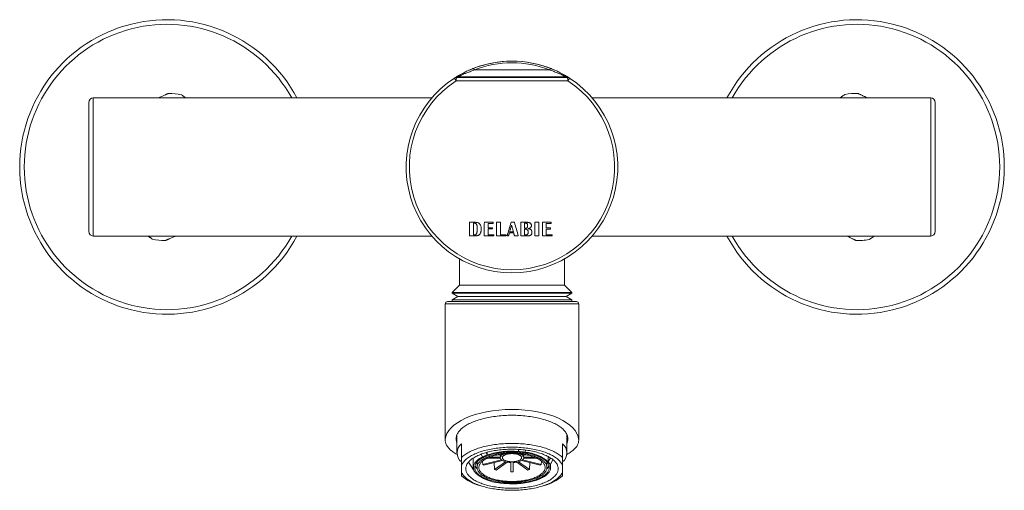
# Model space of a CAD drawing. Units: millimetres. Extents: x -218 to 478, y -184 to 385.
# Drawn here: x 41 to 255, y -184 to -82 of the extents above; entities that cross this region are included whole.
import ezdxf

# ---------------------------------------------------------------- set-up
doc = ezdxf.new("R2010")
doc.units = ezdxf.units.MM

msp = doc.modelspace()

# ---------------------------------------------------------------- linework, layer by layer
at = {"color": 7, "linetype": 'Continuous', "lineweight": 18}
for p, q in [((155.85, -93.14), (139.64, -93.14)), ((159.49, -94.63), (136, -94.63)), ((55.74, -100.23), (55.74, -128.23)), ((130.31, -99.23), (56.74, -99.23)), ((238.74, -99.23), (165.18, -99.23)), ((239.74, -128.23), (239.74, -100.23)), ((56.74, -129.23), (130.31, -129.23)), ((165.18, -129.23), (238.74, -129.23)), ((136.34, -134.2), (136.34, -139.88)), ((159.14, -139.88), (159.14, -134.2)), ((136.34, -139.88), (134.74, -141.48)), ((159.14, -139.88), (136.34, -139.88)), ((160.74, -141.48), (159.14, -139.88)), ((134.74, -141.48), (134.74, -141.65)), ((160.74, -141.48), (134.74, -141.48)), ((134.74, -141.65), (135.99, -142.38)), ((147.74, -141.65), (134.74, -141.65)), ((135.99, -142.38), (134.74, -143.1)), ((134.74, -143.1), (134.74, -143.45)), ((134.74, -143.1), (160.74, -143.1)), ((159.49, -142.38), (135.99, -142.38)), ((160.74, -141.65), (147.74, -141.65)), ((159.49, -142.38), (160.74, -141.65)), ((160.74, -143.1), (159.49, -142.38)), ((160.74, -141.65), (160.74, -141.48)), ((160.74, -143.45), (160.74, -143.1)), ((133.24, -143.98), (133.24, -173.48)), ((133.74, -143.48), (161.74, -143.48)), ((134.74, -143.45), (134.78, -143.48)), ((147.74, -143.45), (134.74, -143.45)), ((160.74, -143.45), (147.74, -143.45)), ((160.71, -143.48), (160.74, -143.45)), ((162.24, -173.48), (162.24, -143.98)), ((135.79, -172.39), (135.79, -176.35)), ((159.69, -176.35), (159.69, -172.39)), ((136.74, -177.37), (136.74, -174.38)), ((158.74, -174.38), (158.74, -177.37)), ((139.34, -177.46), (139.34, -179.52)), ((141.3, -177.25), (141.06, -176.63)), ((142.16, -176.27), (142.36, -176.8)), ((142.36, -176.21), (142.36, -176.8)), ((145.25, -177.49), (142.39, -177.49)), ((142.84, -177.3), (145.25, -177.3)), ((145.47, -176.95), (144.71, -176.76)), ((145.24, -176.67), (145.7, -176.78)), ((145.25, -177.3), (145.25, -176.9)), ((145.7, -176.78), (145.7, -176.61)), ((149.19, -175.59), (149.19, -176.03)), ((149.19, -176.03), (149.24, -175.6)), ((149.79, -176.78), (149.79, -176.61)), ((149.79, -176.78), (150.25, -176.67)), ((150.78, -176.76), (150.02, -176.95)), ((150.24, -177.3), (150.24, -176.9)), ((150.24, -177.3), (152.65, -177.3)), ((153.1, -177.49), (150.24, -177.49)), ((150.69, -175.74), (150.63, -176.19)), ((155.63, -177.16), (155.63, -178.3)), ((155.63, -178.3), (156.12, -177.45)), ((136.74, -180.37), (136.74, -179.22)), ((138.29, -178.36), (139.47, -180.13)), ((138.42, -178.61), (139.66, -180.48)), ((140.14, -178.62), (140.14, -179.52)), ((141.37, -178.84), (141.35, -178.13)), ((141.37, -178.84), (145.47, -177.84)), ((145.7, -178.01), (141.6, -179.01)), ((143.93, -179.99), (143.9, -178.44)), ((143.93, -179.99), (146.3, -178.26)), ((146.7, -178.36), (144.33, -180.09)), ((147.52, -180.45), (147.49, -178.45)), ((147.52, -180.45), (147.52, -178.45)), ((148, -178.45), (147.97, -180.45)), ((147.97, -178.45), (147.97, -180.45)), ((151.16, -180.09), (148.79, -178.36)), ((149.19, -178.26), (151.56, -179.99)), ((153.89, -179.01), (149.79, -178.01)), ((150.02, -177.84), (154.12, -178.84)), ((151.59, -178.44), (151.56, -179.99)), ((154.14, -178.13), (154.12, -178.84)), ((155.34, -179.52), (155.34, -178.62)), ((156.65, -177.83), (156.02, -178.91)), ((156.14, -179.52), (156.14, -178.7)), ((158.74, -180.37), (158.74, -179.22)), ((140.7, -183.42), (141.21, -183.58)), ((154.28, -183.58), (154.79, -183.42))]:
    msp.add_line(p, q, dxfattribs=at)
at = {"color": 8, "linetype": 'Continuous', "lineweight": 18}
for p, q in [((135.77, -94.77), (136.3, -94.77)), ((56.74, -99.23), (56.74, -129.23)), ((238.74, -129.23), (238.74, -99.23)), ((133.24, -143.98), (162.24, -143.98)), ((133.24, -173.48), (133.25, -173.48)), ((162.24, -173.48), (162.24, -173.48))]:
    msp.add_line(p, q, dxfattribs=at)
at = {"color": 7, "linetype": 'Continuous', "lineweight": 18, "flags": 128}
for points in [[(135.23, -94.93), (135.23, -94.94), (135.24, -94.96), (135.26, -94.99), (135.29, -95.03), (135.33, -95.09), (135.37, -95.16), (135.42, -95.23), (135.47, -95.32), (135.53, -95.41), (135.6, -95.5)], [(159.89, -95.5), (158.93, -95.51), (157.97, -95.51), (157, -95.51), (156.03, -95.51), (155.06, -95.52), (154.09, -95.52), (153.11, -95.52), (152.14, -95.52), (151.16, -95.52), (150.19, -95.52), (149.21, -95.52), (148.23, -95.52), (147.26, -95.52), (146.28, -95.52), (145.3, -95.52), (144.33, -95.52), (143.35, -95.52), (142.38, -95.52), (141.4, -95.52), (140.43, -95.52), (139.46, -95.51), (138.49, -95.51), (137.52, -95.51), (136.56, -95.51), (135.6, -95.5)], [(136.3, -94.77), (136.72, -94.77), (137.67, -94.78), (138.62, -94.78), (139.58, -94.78), (140.53, -94.78), (141.49, -94.78), (142.45, -94.79), (143.41, -94.79), (144.37, -94.79), (145.34, -94.79), (146.3, -94.79), (147.26, -94.79), (148.23, -94.79), (149.19, -94.79), (150.15, -94.79), (151.12, -94.79), (152.08, -94.79), (153.04, -94.79), (154, -94.78), (154.96, -94.78), (155.91, -94.78), (156.87, -94.78), (157.8, -94.78)], [(159.43, -94.42), (159.76, -94.61), (160.03, -94.78)], [(160.26, -94.93), (160.26, -94.94), (160.25, -94.96), (160.23, -94.99), (160.2, -95.03), (160.16, -95.09), (160.12, -95.16), (160.07, -95.23), (160.02, -95.32), (159.96, -95.41), (159.89, -95.5)], [(138.5, -129.22), (138.5, -128.85), (138.51, -128.48), (138.51, -128.11), (138.51, -127.73), (138.51, -127.36), (138.51, -126.99), (138.51, -126.62), (138.51, -126.24)], [(138.51, -126.24), (138.67, -126.24), (138.82, -126.24), (138.97, -126.24), (139.13, -126.25), (139.28, -126.25), (139.44, -126.25), (139.59, -126.25), (139.74, -126.25)], [(141.73, -129.21), (141.73, -128.84), (141.73, -128.47), (141.73, -128.1), (141.73, -127.73), (141.73, -127.36), (141.73, -126.99), (141.73, -126.62), (141.74, -126.25)], [(141.74, -126.25), (141.97, -126.25), (142.21, -126.25), (142.45, -126.25), (142.69, -126.25), (142.93, -126.25), (143.17, -126.25), (143.4, -126.25), (143.64, -126.25)], [(143.64, -126.25), (143.64, -126.28), (143.64, -126.31), (143.64, -126.34), (143.64, -126.37), (143.64, -126.4), (143.64, -126.43), (143.64, -126.46), (143.64, -126.49)], [(144.4, -129.21), (144.41, -128.84), (144.41, -128.47), (144.41, -128.1), (144.41, -127.73), (144.41, -127.36), (144.41, -126.99), (144.41, -126.62), (144.41, -126.25)], [(144.41, -126.25), (144.52, -126.25), (144.62, -126.25), (144.72, -126.25), (144.82, -126.25), (144.93, -126.25), (145.03, -126.25), (145.13, -126.25), (145.23, -126.25)], [(145.23, -126.25), (145.23, -126.59), (145.24, -126.93), (145.24, -127.27), (145.24, -127.61), (145.24, -127.94), (145.24, -128.28), (145.24, -128.62), (145.24, -128.95)], [(146.68, -129.21), (146.79, -128.84), (146.9, -128.47), (147.01, -128.1), (147.12, -127.73), (147.23, -127.36), (147.34, -127), (147.45, -126.63), (147.56, -126.25)], [(147.56, -126.25), (147.66, -126.25), (147.75, -126.25), (147.84, -126.25), (147.93, -126.25), (148.02, -126.25), (148.11, -126.25), (148.2, -126.25), (148.29, -126.25)], [(148.29, -126.25), (148.39, -126.63), (148.49, -127), (148.6, -127.36), (148.7, -127.73), (148.81, -128.1), (148.91, -128.47), (149.01, -128.84), (149.12, -129.21)], [(149.63, -129.21), (149.63, -128.84), (149.63, -128.47), (149.63, -128.1), (149.64, -127.73), (149.64, -127.36), (149.64, -126.99), (149.64, -126.62), (149.64, -126.25)], [(149.64, -126.25), (149.8, -126.25), (149.97, -126.25), (150.13, -126.25), (150.3, -126.25), (150.46, -126.25), (150.62, -126.25), (150.79, -126.25), (150.95, -126.25)], [(152.72, -129.21), (152.72, -128.84), (152.72, -128.47), (152.72, -128.1), (152.72, -127.73), (152.73, -127.36), (152.73, -126.99), (152.73, -126.62), (152.73, -126.25)], [(152.73, -126.25), (152.83, -126.25), (152.94, -126.25), (153.04, -126.25), (153.14, -126.25), (153.24, -126.25), (153.35, -126.25), (153.45, -126.25), (153.55, -126.25)], [(153.55, -126.25), (153.55, -126.62), (153.56, -126.99), (153.56, -127.36), (153.56, -127.73), (153.56, -128.1), (153.56, -128.47), (153.56, -128.84), (153.56, -129.21)], [(154.35, -129.21), (154.35, -128.84), (154.35, -128.47), (154.35, -128.1), (154.36, -127.73), (154.36, -127.36), (154.36, -126.99), (154.36, -126.62), (154.36, -126.25)], [(154.36, -126.25), (154.6, -126.25), (154.84, -126.25), (155.08, -126.25), (155.32, -126.25), (155.56, -126.25), (155.8, -126.25), (156.04, -126.25), (156.28, -126.25)], [(156.28, -126.25), (156.28, -126.28), (156.28, -126.31), (156.28, -126.34), (156.28, -126.37), (156.28, -126.4), (156.28, -126.44), (156.28, -126.47), (156.28, -126.5)], [(139.35, -126.46), (139.35, -126.77), (139.35, -127.09), (139.35, -127.41), (139.35, -127.72), (139.36, -128.04), (139.36, -128.36), (139.36, -128.67), (139.36, -128.99)], [(139.6, -126.46), (139.57, -126.46), (139.54, -126.46), (139.51, -126.46), (139.47, -126.46), (139.44, -126.46), (139.41, -126.46), (139.38, -126.46), (139.35, -126.46)], [(142.56, -126.49), (142.56, -126.61), (142.56, -126.73), (142.56, -126.85), (142.56, -126.97), (142.56, -127.09), (142.56, -127.22), (142.56, -127.34), (142.56, -127.46)], [(143.64, -126.49), (143.51, -126.49), (143.37, -126.49), (143.24, -126.49), (143.1, -126.49), (142.97, -126.49), (142.83, -126.49), (142.7, -126.49), (142.56, -126.49)], [(142.56, -127.46), (142.68, -127.46), (142.79, -127.46), (142.91, -127.46), (143.02, -127.46), (143.14, -127.46), (143.25, -127.46), (143.37, -127.46), (143.48, -127.46)], [(142.57, -127.7), (142.57, -127.86), (142.57, -128.02), (142.57, -128.17), (142.57, -128.33), (142.57, -128.48), (142.57, -128.64), (142.57, -128.79), (142.57, -128.95)], [(143.48, -127.7), (143.37, -127.7), (143.25, -127.7), (143.14, -127.7), (143.02, -127.7), (142.91, -127.7), (142.79, -127.7), (142.68, -127.7), (142.57, -127.7)], [(143.48, -127.46), (143.48, -127.49), (143.48, -127.52), (143.48, -127.55), (143.48, -127.58), (143.48, -127.61), (143.48, -127.64), (143.48, -127.67), (143.48, -127.7)], [(147.66, -126.85), (147.6, -127.03), (147.55, -127.21), (147.5, -127.39), (147.45, -127.57), (147.4, -127.75), (147.35, -127.93), (147.3, -128.11), (147.24, -128.29)], [(147.24, -128.29), (147.34, -128.29), (147.44, -128.29), (147.54, -128.29), (147.64, -128.29), (147.74, -128.29), (147.84, -128.29), (147.94, -128.29), (148.04, -128.29)], [(148.04, -128.29), (147.99, -128.11), (147.94, -127.93), (147.9, -127.75), (147.85, -127.57), (147.8, -127.39), (147.75, -127.21), (147.7, -127.03), (147.66, -126.85)], [(150.46, -126.45), (150.46, -126.59), (150.46, -126.72), (150.46, -126.86), (150.46, -127), (150.46, -127.13), (150.46, -127.27), (150.46, -127.4), (150.46, -127.54)], [(150.73, -126.45), (150.7, -126.45), (150.66, -126.45), (150.63, -126.45), (150.6, -126.45), (150.56, -126.45), (150.53, -126.45), (150.49, -126.45), (150.46, -126.45)], [(150.46, -127.54), (150.5, -127.54), (150.54, -127.54), (150.57, -127.54), (150.61, -127.54), (150.65, -127.54), (150.68, -127.54), (150.72, -127.54), (150.76, -127.54)], [(150.46, -127.74), (150.46, -127.9), (150.46, -128.06), (150.47, -128.21), (150.47, -128.37), (150.47, -128.53), (150.47, -128.68), (150.47, -128.84), (150.47, -128.99)], [(150.72, -127.74), (150.69, -127.74), (150.66, -127.74), (150.62, -127.74), (150.59, -127.74), (150.56, -127.74), (150.53, -127.74), (150.5, -127.74), (150.46, -127.74)], [(155.19, -126.5), (155.19, -126.62), (155.19, -126.74), (155.19, -126.85), (155.19, -126.97), (155.19, -127.09), (155.19, -127.21), (155.19, -127.33), (155.19, -127.45)], [(156.28, -126.5), (156.14, -126.5), (156, -126.5), (155.87, -126.5), (155.73, -126.5), (155.6, -126.5), (155.46, -126.5), (155.33, -126.5), (155.19, -126.5)], [(155.19, -127.45), (155.31, -127.45), (155.42, -127.45), (155.54, -127.45), (155.65, -127.45), (155.77, -127.45), (155.88, -127.45), (156, -127.45), (156.11, -127.45)], [(155.19, -127.71), (155.19, -127.86), (155.2, -128.02), (155.2, -128.17), (155.2, -128.33), (155.2, -128.48), (155.2, -128.64), (155.2, -128.79), (155.2, -128.95)], [(156.11, -127.71), (156, -127.71), (155.88, -127.71), (155.77, -127.71), (155.65, -127.71), (155.54, -127.71), (155.42, -127.71), (155.31, -127.71), (155.19, -127.71)], [(156.11, -127.45), (156.11, -127.48), (156.11, -127.52), (156.11, -127.55), (156.11, -127.58), (156.11, -127.61), (156.11, -127.65), (156.11, -127.68), (156.11, -127.71)], [(139.7, -129.22), (139.55, -129.22), (139.4, -129.22), (139.25, -129.22), (139.1, -129.22), (138.95, -129.22), (138.8, -129.22), (138.65, -129.22), (138.5, -129.22)], [(139.36, -128.99), (139.39, -128.99), (139.42, -128.99), (139.45, -128.99), (139.48, -128.99), (139.51, -128.99), (139.54, -128.99), (139.57, -128.99), (139.6, -128.99)], [(143.82, -129.21), (143.56, -129.21), (143.3, -129.21), (143.03, -129.21), (142.77, -129.21), (142.51, -129.21), (142.25, -129.21), (141.99, -129.21), (141.73, -129.21)], [(142.57, -128.95), (142.73, -128.95), (142.88, -128.95), (143.04, -128.95), (143.19, -128.95), (143.35, -128.95), (143.51, -128.95), (143.66, -128.95), (143.82, -128.95)], [(143.82, -128.95), (143.82, -128.98), (143.82, -129.02), (143.82, -129.05), (143.82, -129.08), (143.82, -129.11), (143.82, -129.14), (143.82, -129.18), (143.82, -129.21)], [(146.49, -129.21), (146.23, -129.21), (145.97, -129.21), (145.71, -129.21), (145.45, -129.21), (145.19, -129.21), (144.93, -129.21), (144.66, -129.21), (144.4, -129.21)], [(145.24, -128.95), (145.4, -128.95), (145.55, -128.95), (145.71, -128.95), (145.87, -128.95), (146.02, -128.95), (146.18, -128.95), (146.34, -128.95), (146.49, -128.95)], [(146.49, -128.95), (146.49, -128.99), (146.49, -129.02), (146.49, -129.05), (146.49, -129.08), (146.49, -129.11), (146.49, -129.14), (146.49, -129.18), (146.49, -129.21)], [(146.98, -129.21), (146.94, -129.21), (146.91, -129.21), (146.87, -129.21), (146.83, -129.21), (146.79, -129.21), (146.76, -129.21), (146.72, -129.21), (146.68, -129.21)], [(147.17, -128.54), (147.15, -128.62), (147.12, -128.71), (147.1, -128.79), (147.08, -128.87), (147.05, -128.96), (147.03, -129.04), (147.01, -129.12), (146.98, -129.21)], [(148.11, -128.54), (147.99, -128.54), (147.87, -128.54), (147.76, -128.54), (147.64, -128.54), (147.52, -128.54), (147.41, -128.54), (147.29, -128.54), (147.17, -128.54)], [(148.28, -129.21), (148.26, -129.12), (148.24, -129.04), (148.22, -128.96), (148.2, -128.87), (148.17, -128.79), (148.15, -128.71), (148.13, -128.62), (148.11, -128.54)], [(149.12, -129.21), (149.01, -129.21), (148.91, -129.21), (148.81, -129.21), (148.7, -129.21), (148.6, -129.21), (148.49, -129.21), (148.39, -129.21), (148.28, -129.21)], [(151.1, -129.21), (150.92, -129.21), (150.73, -129.21), (150.55, -129.21), (150.36, -129.21), (150.18, -129.21), (150, -129.21), (149.81, -129.21), (149.63, -129.21)], [(150.47, -128.99), (150.5, -128.99), (150.53, -128.99), (150.57, -128.99), (150.6, -128.99), (150.63, -128.99), (150.67, -128.99), (150.7, -128.99), (150.73, -128.99)], [(153.56, -129.21), (153.46, -129.21), (153.35, -129.21), (153.25, -129.21), (153.14, -129.21), (153.04, -129.21), (152.93, -129.21), (152.82, -129.21), (152.72, -129.21)], [(156.45, -129.22), (156.19, -129.22), (155.93, -129.22), (155.66, -129.21), (155.4, -129.21), (155.14, -129.21), (154.88, -129.21), (154.61, -129.21), (154.35, -129.21)], [(155.2, -128.95), (155.36, -128.95), (155.51, -128.95), (155.67, -128.95), (155.83, -128.95), (155.98, -128.95), (156.14, -128.94), (156.3, -128.94), (156.45, -128.94)], [(156.45, -128.94), (156.45, -128.98), (156.45, -129.01), (156.45, -129.05), (156.45, -129.08), (156.45, -129.11), (156.45, -129.15), (156.45, -129.18), (156.45, -129.22)], [(159.69, -174.24), (159.73, -174.17), (159.79, -174), (159.83, -173.83), (159.87, -173.66), (159.89, -173.49), (159.89, -173.32), (159.89, -173.14), (159.87, -172.97), (159.83, -172.8), (159.79, -172.63), (159.73, -172.46), (159.65, -172.29), (159.56, -172.13), (159.46, -171.96), (159.35, -171.79), (159.22, -171.63), (159.08, -171.47), (158.93, -171.31), (158.77, -171.15), (158.59, -171), (158.4, -170.85), (158.2, -170.7), (157.99, -170.55), (157.76, -170.41), (157.53, -170.27), (157.28, -170.13), (157.02, -170), (156.76, -169.87), (156.48, -169.75), (156.19, -169.62), (155.89, -169.51), (155.59, -169.39), (155.27, -169.29), (154.95, -169.18), (154.62, -169.08), (154.28, -168.99), (153.94, -168.9), (153.58, -168.81), (153.22, -168.73), (152.86, -168.66), (152.49, -168.59), (152.11, -168.52), (151.73, -168.46), (151.34, -168.41), (150.95, -168.36), (150.56, -168.32), (150.16, -168.28), (149.77, -168.25), (149.36, -168.23), (148.96, -168.21), (148.56, -168.19), (148.15, -168.18), (147.74, -168.18), (147.34, -168.18), (146.93, -168.19), (146.53, -168.21), (146.13, -168.23), (145.72, -168.25), (145.32, -168.28), (144.93, -168.32), (144.53, -168.36), (144.15, -168.41), (143.76, -168.46), (143.38, -168.52), (143, -168.59), (142.63, -168.66), (142.27, -168.73), (141.91, -168.81), (141.55, -168.9), (141.21, -168.99), (140.87, -169.08), (140.54, -169.18), (140.21, -169.29), (139.9, -169.39), (139.59, -169.51), (139.3, -169.62), (139.01, -169.75), (138.73, -169.87), (138.47, -170), (138.21, -170.13), (137.96, -170.27), (137.73, -170.41), (137.5, -170.55), (137.29, -170.7), (137.09, -170.85), (136.9, -171), (136.72, -171.15), (136.56, -171.31), (136.41, -171.47), (136.27, -171.63), (136.14, -171.79), (136.03, -171.96), (135.93, -172.13), (135.84, -172.29), (135.76, -172.46), (135.7, -172.63), (135.66, -172.8), (135.62, -172.97), (135.6, -173.14), (135.59, -173.32), (135.6, -173.49), (135.62, -173.66), (135.66, -173.83), (135.7, -174), (135.76, -174.17), (135.79, -174.24)], [(158.74, -177.37), (158.58, -177.21), (158.4, -177.06), (158.21, -176.91), (158.01, -176.76), (157.8, -176.61), (157.58, -176.47), (157.34, -176.33), (157.09, -176.2), (156.83, -176.06), (156.57, -175.94), (156.29, -175.81), (156, -175.69), (155.7, -175.58), (155.4, -175.46), (155.08, -175.36), (154.76, -175.25), (154.42, -175.16), (154.09, -175.06), (153.74, -174.97), (153.38, -174.89), (153.02, -174.81), (152.66, -174.74), (152.29, -174.67), (151.91, -174.61), (151.53, -174.55), (151.14, -174.5), (150.75, -174.45), (150.36, -174.41), (149.96, -174.38), (149.56, -174.35), (149.16, -174.33), (148.76, -174.31), (148.35, -174.3), (147.95, -174.29), (147.54, -174.29), (147.14, -174.3), (146.73, -174.31), (146.33, -174.33), (145.93, -174.35), (145.53, -174.38), (145.13, -174.41), (144.74, -174.45), (144.35, -174.5), (143.96, -174.55), (143.58, -174.61), (143.2, -174.67), (142.83, -174.74), (142.47, -174.81), (142.11, -174.89), (141.75, -174.97), (141.4, -175.06), (141.07, -175.16), (140.73, -175.25), (140.41, -175.36), (140.09, -175.46), (139.79, -175.58), (139.49, -175.69), (139.2, -175.81), (138.92, -175.94), (138.66, -176.06), (138.4, -176.2), (138.15, -176.33), (137.91, -176.47), (137.69, -176.61), (137.48, -176.76), (137.28, -176.91), (137.09, -177.06), (136.91, -177.21), (136.74, -177.37)], [(158.74, -179.22), (158.69, -179.06), (158.62, -178.89), (158.54, -178.73), (158.44, -178.57), (158.33, -178.41), (158.21, -178.26), (158.08, -178.1), (157.93, -177.95), (157.77, -177.8), (157.6, -177.65), (157.41, -177.5), (157.21, -177.36), (157, -177.22), (156.78, -177.08), (156.55, -176.95), (156.31, -176.82), (156.05, -176.7), (155.79, -176.57), (155.51, -176.46), (155.23, -176.34), (154.94, -176.23), (154.64, -176.13), (154.32, -176.03), (154.01, -175.93), (153.68, -175.84), (153.34, -175.75), (153, -175.67), (152.66, -175.6), (152.3, -175.53), (151.94, -175.46), (151.58, -175.4), (151.21, -175.35), (150.83, -175.3), (150.46, -175.25), (150.08, -175.22), (149.69, -175.18), (149.31, -175.16), (148.92, -175.14), (148.53, -175.12), (148.14, -175.11), (147.74, -175.11), (147.35, -175.11), (146.96, -175.12), (146.57, -175.14), (146.18, -175.16), (145.8, -175.18), (145.41, -175.22), (145.03, -175.25), (144.66, -175.3), (144.28, -175.35), (143.91, -175.4), (143.55, -175.46), (143.19, -175.53), (142.83, -175.6), (142.49, -175.67), (142.15, -175.75), (141.81, -175.84), (141.48, -175.93), (141.17, -176.03), (140.85, -176.13), (140.55, -176.23), (140.26, -176.34), (139.98, -176.46), (139.7, -176.57), (139.44, -176.7), (139.18, -176.82), (138.94, -176.95), (138.71, -177.08), (138.49, -177.22), (138.28, -177.36), (138.08, -177.5), (137.89, -177.65), (137.72, -177.8), (137.56, -177.95), (137.41, -178.1), (137.28, -178.26), (137.16, -178.41), (137.05, -178.57), (136.95, -178.73), (136.87, -178.89), (136.8, -179.06), (136.74, -179.22)], [(147.74, -184.04), (148.11, -184.04), (148.48, -184.03), (148.85, -184.02), (149.22, -184), (149.58, -183.97), (149.94, -183.94), (150.3, -183.9), (150.66, -183.86), (151.01, -183.81), (151.36, -183.76), (151.7, -183.7), (152.03, -183.64), (152.36, -183.57), (152.69, -183.49), (153.01, -183.41), (153.32, -183.33), (153.62, -183.24), (153.92, -183.15), (154.2, -183.05), (154.48, -182.95), (154.75, -182.84), (155.01, -182.73), (155.26, -182.61), (155.5, -182.5), (155.73, -182.37), (155.95, -182.25), (156.16, -182.12), (156.35, -181.99), (156.54, -181.85), (156.71, -181.71), (156.87, -181.57), (157.02, -181.43), (157.16, -181.29), (157.28, -181.14), (157.39, -180.99), (157.49, -180.84), (157.57, -180.69), (157.64, -180.53), (157.7, -180.38), (157.74, -180.22), (157.77, -180.07), (157.79, -179.91), (157.79, -179.76), (157.78, -179.6), (157.76, -179.45), (157.72, -179.29), (157.67, -179.14), (157.61, -178.98), (157.53, -178.83), (157.44, -178.68), (157.34, -178.53), (157.22, -178.38), (157.09, -178.23), (156.95, -178.09), (156.79, -177.95), (156.63, -177.81), (156.45, -177.67), (156.26, -177.54), (156.06, -177.41), (155.84, -177.28), (155.62, -177.16), (155.38, -177.04), (155.14, -176.92), (154.88, -176.81), (154.62, -176.7), (154.35, -176.59), (154.06, -176.49), (153.77, -176.4), (153.47, -176.31), (153.16, -176.22), (152.85, -176.14), (152.53, -176.06), (152.2, -175.99), (151.87, -175.92), (151.53, -175.86), (151.18, -175.8), (150.83, -175.75), (150.48, -175.71), (150.12, -175.67), (149.76, -175.63), (149.4, -175.61), (149.03, -175.58), (148.67, -175.57), (148.3, -175.55), (147.93, -175.55), (147.56, -175.55), (147.19, -175.55), (146.82, -175.57), (146.46, -175.58), (146.09, -175.61), (145.73, -175.63), (145.37, -175.67), (145.01, -175.71), (144.66, -175.75), (144.31, -175.8), (143.96, -175.86), (143.62, -175.92), (143.29, -175.99), (142.96, -176.06), (142.64, -176.14), (142.33, -176.22), (142.02, -176.31), (141.72, -176.4), (141.43, -176.49), (141.14, -176.59), (140.87, -176.7), (140.61, -176.81), (140.35, -176.92), (140.11, -177.04), (139.87, -177.16), (139.65, -177.28), (139.43, -177.41), (139.23, -177.54), (139.04, -177.67), (138.86, -177.81), (138.7, -177.95), (138.54, -178.09), (138.4, -178.23), (138.27, -178.38), (138.15, -178.53), (138.05, -178.68), (137.96, -178.83), (137.88, -178.98), (137.82, -179.14), (137.77, -179.29), (137.73, -179.45), (137.71, -179.6), (137.7, -179.76), (137.7, -179.91), (137.72, -180.07), (137.75, -180.22), (137.79, -180.38), (137.85, -180.53), (137.92, -180.69), (138, -180.84), (138.1, -180.99), (138.21, -181.14), (138.33, -181.29), (138.47, -181.43), (138.62, -181.57), (138.78, -181.71), (138.95, -181.85), (139.14, -181.99), (139.33, -182.12), (139.54, -182.25), (139.76, -182.37), (139.99, -182.5), (140.23, -182.61), (140.48, -182.73), (140.74, -182.84), (141.01, -182.95), (141.28, -183.05), (141.57, -183.15), (141.87, -183.24), (142.17, -183.33), (142.48, -183.41), (142.8, -183.49), (143.12, -183.57), (143.46, -183.64), (143.79, -183.7), (144.13, -183.76), (144.48, -183.81), (144.83, -183.86), (145.19, -183.9), (145.55, -183.94), (145.91, -183.97), (146.27, -184), (146.64, -184.02), (147.01, -184.03), (147.38, -184.04), (147.74, -184.04)], [(141.3, -177.25), (141.08, -177.36), (140.88, -177.48), (140.68, -177.6), (140.5, -177.73), (140.33, -177.86), (140.17, -177.99), (140.03, -178.12), (139.9, -178.26), (139.78, -178.39), (139.68, -178.53), (139.59, -178.68), (139.51, -178.82), (139.45, -178.96), (139.4, -179.11), (139.37, -179.26), (139.35, -179.4), (139.35, -179.55), (139.35, -179.7), (139.38, -179.84), (139.42, -179.99), (139.47, -180.13)], [(147.74, -176.1), (147.41, -176.1), (147.08, -176.11), (146.75, -176.13), (146.42, -176.15), (146.09, -176.17), (145.77, -176.2), (145.45, -176.24), (145.13, -176.28), (144.82, -176.33), (144.51, -176.39), (144.21, -176.44), (143.91, -176.51), (143.62, -176.58), (143.34, -176.65), (143.06, -176.73), (142.8, -176.81), (142.54, -176.9), (142.29, -176.99), (142.05, -177.09), (141.82, -177.19), (141.59, -177.3), (141.38, -177.41), (141.18, -177.52), (140.99, -177.63), (140.81, -177.75), (140.65, -177.87), (140.49, -178), (140.35, -178.13), (140.22, -178.25), (140.11, -178.39), (140, -178.52), (139.91, -178.65), (139.83, -178.79), (139.77, -178.93), (139.72, -179.07), (139.68, -179.21), (139.66, -179.35), (139.65, -179.49), (139.65, -179.63), (139.67, -179.77), (139.7, -179.91), (139.74, -180.05), (139.8, -180.19), (139.87, -180.32), (139.95, -180.46), (140.05, -180.6), (140.16, -180.73), (140.29, -180.86), (140.42, -180.99), (140.57, -181.11), (140.73, -181.24), (140.9, -181.36), (141.09, -181.47), (141.28, -181.59), (141.49, -181.7), (141.7, -181.8), (141.93, -181.91), (142.17, -182.01), (142.41, -182.1), (142.67, -182.19), (142.93, -182.28), (143.2, -182.36), (143.48, -182.43), (143.77, -182.51), (144.06, -182.57), (144.36, -182.63), (144.66, -182.69), (144.97, -182.74), (145.29, -182.79), (145.61, -182.83), (145.93, -182.86), (146.26, -182.89), (146.58, -182.91), (146.91, -182.93), (147.25, -182.94), (147.58, -182.95), (147.91, -182.95), (148.24, -182.94), (148.58, -182.93), (148.91, -182.91), (149.23, -182.89), (149.56, -182.86), (149.88, -182.83), (150.2, -182.79), (150.52, -182.74), (150.83, -182.69), (151.13, -182.63), (151.43, -182.57), (151.72, -182.51), (152.01, -182.43), (152.29, -182.36), (152.56, -182.28), (152.82, -182.19), (153.08, -182.1), (153.32, -182.01), (153.56, -181.91), (153.79, -181.8), (154, -181.7), (154.21, -181.59), (154.4, -181.47), (154.59, -181.36), (154.76, -181.24), (154.92, -181.11), (155.07, -180.99), (155.2, -180.86), (155.33, -180.73), (155.44, -180.6), (155.54, -180.46), (155.62, -180.32), (155.69, -180.19), (155.75, -180.05), (155.79, -179.91), (155.82, -179.77), (155.84, -179.63), (155.84, -179.49), (155.83, -179.35), (155.81, -179.21), (155.77, -179.07), (155.72, -178.93), (155.66, -178.79), (155.58, -178.65), (155.49, -178.52), (155.38, -178.39), (155.27, -178.25), (155.14, -178.13), (155, -178), (154.84, -177.87), (154.68, -177.75), (154.5, -177.63), (154.31, -177.52), (154.11, -177.41), (153.9, -177.3), (153.67, -177.19), (153.44, -177.09), (153.2, -176.99), (152.95, -176.9), (152.69, -176.81), (152.42, -176.73), (152.15, -176.65), (151.87, -176.58), (151.58, -176.51), (151.28, -176.44), (150.98, -176.39), (150.67, -176.33), (150.36, -176.28), (150.04, -176.24), (149.72, -176.2), (149.4, -176.17), (149.07, -176.15), (148.74, -176.13), (148.41, -176.11), (148.08, -176.1), (147.74, -176.1)], [(147.74, -176.31), (147.42, -176.31), (147.1, -176.32), (146.79, -176.34), (146.47, -176.36), (146.15, -176.38), (145.84, -176.41), (145.53, -176.45), (145.23, -176.49), (144.93, -176.54), (144.63, -176.59), (144.34, -176.65), (144.06, -176.71), (143.78, -176.78), (143.51, -176.86), (143.25, -176.93), (143, -177.02), (142.75, -177.1), (142.51, -177.19), (142.29, -177.29), (142.07, -177.39), (141.86, -177.49), (141.66, -177.6), (141.48, -177.71), (141.3, -177.82), (141.14, -177.94), (140.98, -178.06), (140.84, -178.18), (140.72, -178.3), (140.6, -178.43), (140.5, -178.56), (140.41, -178.69), (140.33, -178.82), (140.27, -178.95), (140.22, -179.09), (140.18, -179.22), (140.16, -179.35), (140.15, -179.49), (140.15, -179.63), (140.17, -179.76), (140.2, -179.9), (140.24, -180.03), (140.3, -180.16), (140.37, -180.3), (140.45, -180.43), (140.55, -180.55), (140.66, -180.68), (140.78, -180.81), (140.91, -180.93), (141.06, -181.05), (141.22, -181.17), (141.39, -181.28), (141.57, -181.4), (141.76, -181.5), (141.96, -181.61), (142.18, -181.71), (142.4, -181.81), (142.63, -181.9), (142.87, -181.99), (143.12, -182.07), (143.38, -182.15), (143.65, -182.23), (143.92, -182.3), (144.2, -182.37), (144.49, -182.43), (144.78, -182.48), (145.08, -182.53), (145.38, -182.58), (145.69, -182.62), (146, -182.65), (146.31, -182.68), (146.63, -182.7), (146.95, -182.72), (147.26, -182.73), (147.58, -182.74), (147.91, -182.74), (148.23, -182.73), (148.54, -182.72), (148.86, -182.7), (149.18, -182.68), (149.49, -182.65), (149.8, -182.62), (150.11, -182.58), (150.41, -182.53), (150.71, -182.48), (151, -182.43), (151.29, -182.37), (151.57, -182.3), (151.84, -182.23), (152.11, -182.15), (152.37, -182.07), (152.62, -181.99), (152.86, -181.9), (153.09, -181.81), (153.31, -181.71), (153.53, -181.61), (153.73, -181.5), (153.92, -181.4), (154.1, -181.28), (154.27, -181.17), (154.43, -181.05), (154.58, -180.93), (154.71, -180.81), (154.83, -180.68), (154.94, -180.55), (155.04, -180.43), (155.12, -180.3), (155.19, -180.16), (155.25, -180.03), (155.29, -179.9), (155.32, -179.76), (155.34, -179.63), (155.34, -179.49), (155.33, -179.35), (155.31, -179.22), (155.27, -179.09), (155.22, -178.95), (155.16, -178.82), (155.08, -178.69), (154.99, -178.56), (154.89, -178.43), (154.77, -178.3), (154.65, -178.18), (154.51, -178.06), (154.35, -177.94), (154.19, -177.82), (154.01, -177.71), (153.83, -177.6), (153.63, -177.49), (153.42, -177.39), (153.2, -177.29), (152.98, -177.19), (152.74, -177.1), (152.49, -177.02), (152.24, -176.93), (151.98, -176.86), (151.71, -176.78), (151.43, -176.71), (151.15, -176.65), (150.86, -176.59), (150.56, -176.54), (150.26, -176.49), (149.96, -176.45), (149.65, -176.41), (149.34, -176.38), (149.02, -176.36), (148.7, -176.34), (148.39, -176.32), (148.07, -176.31), (147.74, -176.31)], [(147.74, -176.48), (147.43, -176.48), (147.12, -176.49), (146.81, -176.51), (146.5, -176.53), (146.2, -176.55), (145.89, -176.58), (145.59, -176.62), (145.3, -176.66), (145.01, -176.71), (144.72, -176.76), (144.44, -176.82), (144.17, -176.88), (143.9, -176.95), (143.64, -177.02), (143.39, -177.1), (143.14, -177.18), (142.91, -177.27), (142.68, -177.36), (142.46, -177.46), (142.26, -177.55), (142.06, -177.66), (141.87, -177.76), (141.7, -177.87), (141.54, -177.98), (141.38, -178.1), (141.24, -178.22), (141.12, -178.34), (141, -178.46), (140.9, -178.58), (140.81, -178.71), (140.73, -178.84), (140.67, -178.97), (140.62, -179.1), (140.58, -179.23), (140.56, -179.36), (140.55, -179.49), (140.55, -179.62), (140.57, -179.75), (140.6, -179.89), (140.64, -180.02), (140.7, -180.15), (140.77, -180.27), (140.85, -180.4), (140.95, -180.53), (141.06, -180.65), (141.18, -180.77), (141.31, -180.89), (141.46, -181.01), (141.62, -181.12), (141.79, -181.23), (141.97, -181.34), (142.16, -181.44), (142.36, -181.54), (142.57, -181.64), (142.79, -181.73), (143.02, -181.82), (143.26, -181.91), (143.51, -181.99), (143.77, -182.06), (144.03, -182.13), (144.3, -182.2), (144.58, -182.26), (144.86, -182.31), (145.15, -182.36), (145.45, -182.41), (145.74, -182.45), (146.05, -182.48), (146.35, -182.51), (146.66, -182.53), (146.97, -182.55), (147.28, -182.56), (147.59, -182.57), (147.9, -182.57), (148.21, -182.56), (148.52, -182.55), (148.83, -182.53), (149.14, -182.51), (149.44, -182.48), (149.75, -182.45), (150.04, -182.41), (150.34, -182.36), (150.63, -182.31), (150.91, -182.26), (151.19, -182.2), (151.46, -182.13), (151.72, -182.06), (151.98, -181.99), (152.23, -181.91), (152.47, -181.82), (152.7, -181.73), (152.92, -181.64), (153.13, -181.54), (153.33, -181.44), (153.52, -181.34), (153.7, -181.23), (153.87, -181.12), (154.03, -181.01), (154.18, -180.89), (154.31, -180.77), (154.43, -180.65), (154.54, -180.53), (154.64, -180.4), (154.72, -180.27), (154.79, -180.15), (154.85, -180.02), (154.89, -179.89), (154.92, -179.75), (154.94, -179.62), (154.94, -179.49), (154.93, -179.36), (154.91, -179.23), (154.87, -179.1), (154.82, -178.97), (154.76, -178.84), (154.68, -178.71), (154.59, -178.58), (154.49, -178.46), (154.37, -178.34), (154.25, -178.22), (154.11, -178.1), (153.95, -177.98), (153.79, -177.87), (153.62, -177.76), (153.43, -177.66), (153.23, -177.55), (153.03, -177.46), (152.81, -177.36), (152.58, -177.27), (152.35, -177.18), (152.1, -177.1), (151.85, -177.02), (151.59, -176.95), (151.32, -176.88), (151.05, -176.82), (150.77, -176.76), (150.48, -176.71), (150.19, -176.66), (149.9, -176.62), (149.6, -176.58), (149.29, -176.55), (148.99, -176.53), (148.68, -176.51), (148.37, -176.49), (148.06, -176.48), (147.74, -176.48)], [(147.74, -178.28), (147.58, -178.28), (147.41, -178.27), (147.24, -178.25), (147.08, -178.23), (146.92, -178.21), (146.77, -178.18), (146.62, -178.14), (146.49, -178.1), (146.36, -178.06), (146.23, -178.01), (146.12, -177.95), (146.02, -177.9), (145.93, -177.84), (145.85, -177.77), (145.79, -177.71), (145.73, -177.64), (145.69, -177.57), (145.66, -177.5), (145.65, -177.43), (145.65, -177.36), (145.66, -177.29), (145.69, -177.22), (145.73, -177.15), (145.79, -177.08), (145.85, -177.01), (145.93, -176.95), (146.02, -176.89), (146.12, -176.83), (146.23, -176.78), (146.36, -176.73), (146.49, -176.69), (146.62, -176.65), (146.77, -176.61), (146.92, -176.58), (147.08, -176.55), (147.24, -176.53), (147.41, -176.52), (147.58, -176.51), (147.74, -176.51), (147.91, -176.51), (148.08, -176.52), (148.25, -176.53), (148.41, -176.55), (148.57, -176.58), (148.72, -176.61), (148.86, -176.65), (149, -176.69), (149.13, -176.73), (149.26, -176.78), (149.37, -176.83), (149.47, -176.89), (149.56, -176.95), (149.64, -177.01), (149.7, -177.08), (149.76, -177.15), (149.8, -177.22), (149.83, -177.29), (149.84, -177.36), (149.84, -177.43), (149.83, -177.5), (149.8, -177.57), (149.76, -177.64), (149.7, -177.71), (149.64, -177.77), (149.56, -177.84), (149.47, -177.9), (149.37, -177.95), (149.26, -178.01), (149.13, -178.06), (149, -178.1), (148.86, -178.14), (148.72, -178.18), (148.57, -178.21), (148.41, -178.23), (148.25, -178.25), (148.08, -178.27), (147.91, -178.28), (147.74, -178.28)], [(154.19, -181.8), (154.41, -181.69), (154.61, -181.57), (154.81, -181.45), (154.99, -181.32), (155.16, -181.19), (155.32, -181.06), (155.46, -180.93), (155.59, -180.79), (155.71, -180.65), (155.81, -180.51), (155.9, -180.37), (155.98, -180.23), (156.04, -180.08), (156.09, -179.94), (156.12, -179.79), (156.14, -179.65), (156.14, -179.5), (156.14, -179.35), (156.11, -179.21), (156.07, -179.06), (156.02, -178.91)], [(136.74, -180.37), (136.8, -180.54), (136.87, -180.7), (136.95, -180.86), (137.05, -181.02), (137.16, -181.18), (137.28, -181.34), (137.41, -181.49), (137.56, -181.64), (137.72, -181.8), (137.89, -181.94), (138.08, -182.09), (138.28, -182.23), (138.49, -182.37), (138.71, -182.51), (138.94, -182.64), (139.18, -182.77), (139.44, -182.9), (139.7, -183.02), (139.98, -183.14), (140.26, -183.25), (140.55, -183.36), (140.85, -183.46), (141.17, -183.57), (141.48, -183.66), (141.81, -183.75), (142.15, -183.84), (142.49, -183.92), (142.83, -184), (143.19, -184.07), (143.55, -184.13), (143.91, -184.19), (144.28, -184.25), (144.66, -184.29), (145.03, -184.34), (145.41, -184.38), (145.8, -184.41), (146.18, -184.43), (146.57, -184.45), (146.96, -184.47), (147.35, -184.48), (147.74, -184.48), (148.14, -184.48), (148.53, -184.47), (148.92, -184.45), (149.31, -184.43), (149.69, -184.41), (150.08, -184.38), (150.46, -184.34), (150.83, -184.29), (151.21, -184.25), (151.58, -184.19), (151.94, -184.13), (152.3, -184.07), (152.66, -184), (153, -183.92), (153.34, -183.84), (153.68, -183.75), (154.01, -183.66), (154.32, -183.57), (154.64, -183.46), (154.94, -183.36), (155.23, -183.25), (155.51, -183.14), (155.79, -183.02), (156.05, -182.9), (156.31, -182.77), (156.55, -182.64), (156.78, -182.51), (157, -182.37), (157.21, -182.23), (157.41, -182.09), (157.6, -181.94), (157.77, -181.8), (157.93, -181.64), (158.08, -181.49), (158.21, -181.34), (158.33, -181.18), (158.44, -181.02), (158.54, -180.86), (158.62, -180.7), (158.69, -180.54), (158.74, -180.37)]]:
    msp.add_lwpolyline(points, dxfattribs=at)
at = {"color": 8, "linetype": 'Continuous', "lineweight": 18, "flags": 128}
msp.add_lwpolyline([(157.8, -94.78), (157.82, -94.78), (158.77, -94.77), (159.72, -94.77)], dxfattribs=at)
at = {"color": 7, "linetype": 'Continuous', "lineweight": 18}
for centre, radius, start, end in [((72.74, -114.23), 32, 27.9532, 332.0468), ((222.74, -114.23), 32, 0, 152.0468), ((147.74, -114.23), 23, 90, 114.0339), ((147.74, -114.23), 23, 68.2829, 111.7171), ((147.74, -113.57), 22, 68.265, 111.735), ((147.74, -114.23), 23, 67.9169, 90), ((147.74, -114.23), 23, 122.9786, 57.0214), ((147.74, -114.23), 22.32, 122.9786, 57.0214), ((135.77, -95.77), 0.999, 89.9712, 122.9779), ((147.74, -114.23), 23, 122.2786, 122.9786), ((147.74, -114.23), 23, 119.7163, 122.2786), ((136, -95.62), 0.999, 89.971, 122.2775), ((136.6, -95.35), 1.02, 144.948, 188.3889), ((147.74, -113.23), 22, 122.2786, 122.9786), ((147.74, -113.23), 22, 57.0214, 57.7214), ((159.49, -95.62), 0.999, 57.7225, 90.029), ((158.89, -95.35), 1.02, 351.6111, 35.052), ((159.72, -95.77), 0.999, 57.0221, 90.0288), ((147.74, -114.23), 23, 57.0214, 57.7214), ((72.74, -114.23), 16, 78.6592, 88.6473), ((222.74, -114.23), 16, 89.3566, 99.3662), ((56.74, -100.23), 1, 90, 180), ((238.74, -100.23), 1, 0, 90), ((222.74, -114.23), 32, 207.9532, 0), ((56.74, -128.23), 1, 180, 270), ((238.74, -128.23), 1, 270, 360), ((72.74, -114.23), 16, 258.6592, 268.6473), ((222.74, -114.23), 16, 269.3566, 274.3614), ((222.74, -114.23), 16, 274.3614, 279.3662), ((133.74, -143.98), 0.5, 90, 180), ((161.74, -143.98), 0.5, 0, 90), ((139.24, -173.48), 6, 180, 181.899), ((138.39, -176.35), 2.57, 129.8448, 230.1552), ((157.1, -176.35), 2.57, 309.8449, 50.1551), ((145.32, -185.27), 8.98, 109.2319, 116.5872), ((147.69, -193.36), 17.4, 85.0735, 107.8478), ((145.91, -177.47), 0.679, 130.0604, 165.1877), ((145.91, -177.32), 0.679, 194.8133, 229.9374), ((147, -179.04), 2.61, 107.0584, 119.9959), ((147.86, -194.2), 18.22, 81.2462, 85.8324), ((148.48, -179.04), 2.61, 60.0041, 72.9416), ((149.58, -177.47), 0.679, 14.8123, 49.9396), ((149.58, -177.32), 0.679, 310.0626, 345.1867), ((149.94, -184.8), 8.64, 48.786, 85.3943), ((143.88, -175.64), 4.07, 231.7954, 235.7978), ((147.03, -175.7), 2.66, 240.0712, 254.1086), ((147.71, -173.05), 5.4, 259.1671, 267.9116), ((147.78, -173.05), 5.4, 272.0884, 280.8329), ((148.46, -175.7), 2.66, 285.8914, 299.9288), ((151.61, -175.64), 4.07, 304.2022, 308.2046), ((153.95, -179.8), 2.25, 23.1183, 41.6331), ((143.18, -174), 9.74, 228.6688, 255.256), ((141.54, -179.25), 2.25, 203.1189, 221.6324), ((145.55, -174.25), 8.64, 228.7862, 265.3943), ((147, -168.27), 12.12, 255.3215, 257.2549), ((147.74, -163.34), 17.11, 269.2318, 270.7682), ((148.49, -168.27), 12.12, 282.7451, 284.6785), ((150.18, -173.78), 8.97, 289.2307, 296.5884), ((152.31, -174), 9.74, 284.744, 311.3312), ((147.63, -164.85), 18.22, 261.2462, 265.8322), ((147.8, -165.69), 17.4, 265.0736, 287.8478)]:
    msp.add_arc(centre, radius, start, end, dxfattribs=at)
at = {"color": 8, "linetype": 'Continuous', "lineweight": 18}
for centre, radius, start, end in [((72.74, -114.23), 31, 28.9385, 331.0615), ((222.74, -114.23), 31, 0, 151.0615), ((222.74, -114.23), 31, 208.9385, 0), ((140.47, -177.25), 2.46, 207.001, 213.5681), ((141.76, -178.36), 2.17, 199.0642, 223.1361), ((141.53, -178.62), 1.39, 166.5773, 179.9041), ((153.96, -178.62), 1.39, 0.1802, 13.4223), ((153.79, -178.4), 2.09, 316.4349, 341.3648)]:
    msp.add_arc(centre, radius, start, end, dxfattribs=at)
at = {"color": 7, "linetype": 'Continuous', "lineweight": 18}
msp.add_ellipse((147.74, -173.67), major_axis=(14.5, 0), ratio=0.466308, start_param=0.029411, end_param=3.112181, dxfattribs=at)
for points, knots in [([(135.46, -94.78), (135.47, -94.78), (135.48, -94.77), (135.54, -94.73), (135.61, -94.69), (135.71, -94.62), (135.85, -94.54), (136.04, -94.43), (136.26, -94.3), (136.52, -94.15), (136.82, -93.99), (137.13, -93.82), (137.49, -93.64), (137.88, -93.44), (138.32, -93.24), (138.77, -93.05), (139.08, -92.92), (139.23, -92.86)], [0, 0, 0, 0, 0.050282, 0.100748, 0.151061, 0.186326, 0.248417, 0.310733, 0.372916, 0.443461, 0.514246, 0.585134, 0.655819, 0.741751, 0.827836, 0.913984, 1, 1, 1, 1]), ([(139.64, -93.14), (139.49, -93.19), (139.2, -93.29), (138.76, -93.44), (138.33, -93.6), (137.94, -93.75), (137.6, -93.89), (137.31, -94.01), (137.02, -94.14), (136.79, -94.24), (136.6, -94.33), (136.46, -94.4), (136.33, -94.46), (136.2, -94.52), (136.11, -94.57), (136.05, -94.6), (136.01, -94.62), (136, -94.62), (136, -94.63)], [0, 0, 0, 0, 0.09091, 0.181813, 0.273642, 0.365452, 0.435629, 0.505792, 0.57745, 0.649076, 0.69322, 0.737354, 0.782663, 0.827957, 0.889891, 0.921703, 0.953511, 1, 1, 1, 1]), ([(139.6, -93.13), (139.57, -93.1), (139.52, -93.03), (139.44, -92.95), (139.37, -92.89), (139.31, -92.85), (139.26, -92.85), (139.24, -92.86), (139.23, -92.86)], [0, 0, 0, 0, 0.1842769, 0.3685594, 0.552842, 0.7371232, 0.9470433, 1, 1, 1, 1]), ([(139.6, -93.13), (139.6, -93.13), (139.6, -93.14), (139.61, -93.14), (139.62, -93.14), (139.63, -93.14), (139.64, -93.14)], [0, 0, 0, 0, 0.11668, 0.273142, 0.5744, 1, 1, 1, 1]), ([(155.85, -93.14), (155.85, -93.14), (155.87, -93.14), (155.88, -93.14), (155.89, -93.14), (155.89, -93.14), (155.89, -93.13), (155.89, -93.13)], [0, 0, 0, 0, 0.342975, 0.703565, 0.848813, 0.966768, 1, 1, 1, 1]), ([(159.49, -94.63), (159.49, -94.62), (159.48, -94.62), (159.46, -94.61), (159.42, -94.59), (159.36, -94.56), (159.28, -94.52), (159.16, -94.46), (159.04, -94.4), (158.89, -94.33), (158.71, -94.25), (158.48, -94.14), (158.19, -94.02), (157.89, -93.89), (157.55, -93.75), (157.16, -93.6), (156.74, -93.44), (156.3, -93.29), (156, -93.19), (155.85, -93.14)], [0, 0, 0, 0, 0.030623, 0.061249, 0.092835, 0.124426, 0.172084, 0.216135, 0.2602, 0.305573, 0.350956, 0.420964, 0.491, 0.562776, 0.634567, 0.72538, 0.816211, 0.908101, 1, 1, 1, 1]), ([(155.89, -93.13), (155.92, -93.1), (155.97, -93.03), (156.04, -92.95), (156.12, -92.89), (156.18, -92.85), (156.23, -92.85), (156.25, -92.86), (156.26, -92.86)], [0, 0, 0, 0, 0.1816444, 0.3685648, 0.5502158, 0.7371328, 0.9470452, 1, 1, 1, 1]), ([(156.26, -92.86), (156.41, -92.92), (156.72, -93.05), (157.17, -93.24), (157.6, -93.44), (158, -93.64), (158.36, -93.82), (158.67, -93.99), (158.97, -94.15), (159.23, -94.3), (159.45, -94.43), (159.64, -94.54), (159.79, -94.63), (159.9, -94.7), (159.97, -94.75), (160.02, -94.77), (160.02, -94.78), (160.03, -94.78)], [0, 0, 0, 0, 0.0860161, 0.1721632, 0.258248, 0.3441797, 0.4148637, 0.4857514, 0.5565367, 0.6270814, 0.6892636, 0.7515794, 0.8136707, 0.8640805, 0.9146296, 0.9650006, 1, 1, 1, 1]), ([(70.85, -99.23), (70.91, -99.2), (71.11, -99.11), (71.42, -98.98), (71.77, -98.82), (72.09, -98.68), (72.34, -98.57), (72.54, -98.49), (72.69, -98.42), (72.83, -98.36), (72.95, -98.3), (73.05, -98.26), (73.11, -98.23), (73.12, -98.23), (73.12, -98.23)], [0, 0, 0, 0, 0.044578, 0.146132, 0.247676, 0.34664, 0.445595, 0.514044, 0.58257, 0.651013, 0.737963, 0.82491, 0.91487, 1, 1, 1, 1]), ([(222.92, -98.23), (222.92, -98.23), (222.92, -98.23), (222.95, -98.24), (223.01, -98.27), (223.1, -98.31), (223.22, -98.37), (223.38, -98.45), (223.56, -98.53), (223.77, -98.64), (224.01, -98.75), (224.28, -98.88), (224.58, -99.02), (224.82, -99.14), (224.97, -99.21), (225, -99.23)], [0, 0, 0, 0, 0.024581, 0.112493, 0.200407, 0.282698, 0.364993, 0.449506, 0.534025, 0.619608, 0.705196, 0.792845, 0.880499, 0.97467, 1, 1, 1, 1]), ([(75.89, -98.54), (75.89, -98.54), (75.9, -98.54), (75.95, -98.58), (76.02, -98.64), (76.13, -98.71), (76.27, -98.81), (76.43, -98.93), (76.61, -99.07), (76.75, -99.17), (76.83, -99.23)], [0, 0, 0, 0, 0.123627, 0.247256, 0.374685, 0.50212, 0.625691, 0.749268, 0.876157, 1, 1, 1, 1]), ([(218.99, -99.23), (219.03, -99.2), (219.16, -99.11), (219.35, -98.98), (219.57, -98.83), (219.76, -98.7), (219.91, -98.6), (220.03, -98.52), (220.1, -98.47), (220.14, -98.44), (220.14, -98.44), (220.14, -98.44)], [0, 0, 0, 0, 0.0513368, 0.1781305, 0.3049146, 0.4284076, 0.5518931, 0.679724, 0.8075488, 0.9199867, 1, 1, 1, 1]), ([(139.74, -126.25), (139.81, -126.25), (139.95, -126.25), (140.16, -126.29), (140.35, -126.34), (140.51, -126.43), (140.65, -126.53), (140.76, -126.65), (140.87, -126.8), (140.95, -126.99), (141.02, -127.22), (141.05, -127.47), (141.06, -127.64), (141.06, -127.73)], [0, 0, 0, 0, 0.091546, 0.183196, 0.274123, 0.34801, 0.421852, 0.495795, 0.56979, 0.669152, 0.768735, 0.884269, 1, 1, 1, 1]), ([(150.95, -126.25), (151.01, -126.25), (151.12, -126.26), (151.29, -126.27), (151.44, -126.31), (151.57, -126.35), (151.67, -126.4), (151.77, -126.47), (151.84, -126.55), (151.9, -126.64), (151.94, -126.74), (151.96, -126.85), (151.96, -126.92), (151.96, -126.95)], [0, 0, 0, 0, 0.121513, 0.243099, 0.364179, 0.446562, 0.528858, 0.612289, 0.695692, 0.76988, 0.844198, 0.922011, 1, 1, 1, 1]), ([(140.18, -127.72), (140.18, -127.6), (140.18, -127.41), (140.16, -127.15), (140.13, -126.98), (140.1, -126.84), (140.07, -126.75), (140.02, -126.67), (139.97, -126.6), (139.91, -126.55), (139.83, -126.49), (139.72, -126.46), (139.64, -126.46), (139.6, -126.46)], [0, 0, 0, 0, 0.232468, 0.365528, 0.498475, 0.567882, 0.637111, 0.688197, 0.739211, 0.790822, 0.842445, 0.929526, 1, 1, 1, 1]), ([(139.6, -128.99), (139.63, -128.99), (139.69, -128.98), (139.78, -128.96), (139.85, -128.93), (139.91, -128.89), (139.97, -128.84), (140.02, -128.78), (140.06, -128.69), (140.11, -128.56), (140.14, -128.4), (140.16, -128.19), (140.18, -127.97), (140.18, -127.8), (140.18, -127.72)], [0, 0, 0, 0, 0.058721, 0.11717, 0.164241, 0.211224, 0.258257, 0.305348, 0.374868, 0.444604, 0.568171, 0.691918, 0.845931, 1, 1, 1, 1]), ([(141.06, -127.73), (141.06, -127.8), (141.05, -127.95), (141.03, -128.17), (140.98, -128.38), (140.91, -128.57), (140.81, -128.74), (140.68, -128.89), (140.53, -129.01), (140.37, -129.1), (140.18, -129.16), (139.95, -129.21), (139.78, -129.21), (139.7, -129.22)], [0, 0, 0, 0, 0.095847, 0.191761, 0.287278, 0.372761, 0.458144, 0.54439, 0.6306, 0.705771, 0.781013, 0.890348, 1, 1, 1, 1]), ([(151.26, -128.41), (151.26, -128.35), (151.25, -128.26), (151.23, -128.12), (151.18, -128), (151.12, -127.9), (151.04, -127.83), (150.97, -127.79), (150.89, -127.76), (150.81, -127.75), (150.75, -127.75), (150.72, -127.74)], [0, 0, 0, 0, 0.179993, 0.303839, 0.427336, 0.582693, 0.661199, 0.739757, 0.827231, 0.914744, 1, 1, 1, 1]), ([(151.14, -126.98), (151.14, -126.93), (151.13, -126.85), (151.11, -126.72), (151.07, -126.62), (151.01, -126.55), (150.95, -126.5), (150.86, -126.46), (150.77, -126.45), (150.73, -126.45)], [0, 0, 0, 0, 0.173254, 0.345777, 0.513559, 0.598544, 0.68331, 0.837299, 1, 1, 1, 1]), ([(150.76, -127.54), (150.78, -127.54), (150.82, -127.54), (150.9, -127.52), (150.98, -127.47), (151.04, -127.4), (151.08, -127.33), (151.11, -127.23), (151.13, -127.12), (151.14, -127.02), (151.14, -126.98)], [0, 0, 0, 0, 0.0852672, 0.1702441, 0.3021454, 0.4336774, 0.5329308, 0.6324603, 0.8159122, 1, 1, 1, 1]), ([(151.96, -126.95), (151.96, -127), (151.96, -127.08), (151.93, -127.19), (151.88, -127.28), (151.82, -127.35), (151.76, -127.42), (151.67, -127.48), (151.55, -127.54), (151.4, -127.59), (151.3, -127.61), (151.26, -127.62)], [0, 0, 0, 0, 0.118345, 0.236126, 0.321104, 0.406138, 0.490738, 0.57543, 0.721107, 0.867125, 1, 1, 1, 1]), ([(151.26, -127.62), (151.31, -127.63), (151.44, -127.66), (151.62, -127.71), (151.77, -127.79), (151.89, -127.88), (151.96, -127.97), (152.02, -128.07), (152.06, -128.18), (152.09, -128.3), (152.09, -128.38), (152.09, -128.42)], [0, 0, 0, 0, 0.135771, 0.291126, 0.445931, 0.536164, 0.626284, 0.716653, 0.807055, 0.903397, 1, 1, 1, 1]), ([(69.6, -129.91), (69.6, -129.91), (69.59, -129.91), (69.54, -129.87), (69.47, -129.82), (69.36, -129.74), (69.22, -129.64), (69.06, -129.52), (68.88, -129.38), (68.73, -129.28), (68.66, -129.23)], [0, 0, 0, 0, 0.123627, 0.247256, 0.374686, 0.50212, 0.625691, 0.749268, 0.876156, 1, 1, 1, 1]), ([(74.64, -129.23), (74.58, -129.25), (74.38, -129.34), (74.07, -129.47), (73.72, -129.63), (73.4, -129.77), (73.15, -129.88), (72.95, -129.96), (72.8, -130.03), (72.66, -130.09), (72.54, -130.15), (72.44, -130.19), (72.38, -130.22), (72.37, -130.22), (72.37, -130.22)], [0, 0, 0, 0, 0.044578, 0.146132, 0.247677, 0.346641, 0.445595, 0.514046, 0.582571, 0.651014, 0.737964, 0.824911, 0.914871, 1, 1, 1, 1]), ([(150.73, -128.99), (150.77, -128.99), (150.84, -128.99), (150.96, -128.96), (151.07, -128.91), (151.17, -128.8), (151.23, -128.68), (151.25, -128.54), (151.26, -128.46), (151.26, -128.41)], [0, 0, 0, 0, 0.117914, 0.235346, 0.390661, 0.546549, 0.70026, 0.849855, 1, 1, 1, 1]), ([(152.09, -128.42), (152.09, -128.46), (152.09, -128.54), (152.07, -128.66), (152.03, -128.77), (151.98, -128.87), (151.92, -128.95), (151.84, -129.02), (151.74, -129.09), (151.61, -129.14), (151.46, -129.18), (151.28, -129.2), (151.16, -129.21), (151.1, -129.21)], [0, 0, 0, 0, 0.085357, 0.170826, 0.255593, 0.326608, 0.397612, 0.468614, 0.539744, 0.643144, 0.746766, 0.873266, 1, 1, 1, 1]), ([(222.57, -130.22), (222.57, -130.22), (222.57, -130.23), (222.54, -130.21), (222.48, -130.18), (222.39, -130.14), (222.27, -130.08), (222.11, -130.01), (221.93, -129.92), (221.72, -129.82), (221.48, -129.7), (221.21, -129.57), (220.91, -129.43), (220.67, -129.31), (220.52, -129.24), (220.49, -129.23)], [0, 0, 0, 0, 0.02458, 0.112492, 0.200406, 0.282698, 0.364992, 0.449506, 0.534024, 0.619608, 0.705196, 0.792845, 0.880499, 0.97467, 1, 1, 1, 1]), ([(226.5, -129.23), (226.46, -129.25), (226.33, -129.34), (226.14, -129.47), (225.92, -129.62), (225.73, -129.75), (225.58, -129.85), (225.46, -129.93), (225.39, -129.98), (225.35, -130.01), (225.35, -130.01), (225.35, -130.01)], [0, 0, 0, 0, 0.0513368, 0.1781305, 0.3049147, 0.4284077, 0.5518932, 0.6797242, 0.8075491, 0.9199869, 1, 1, 1, 1]), ([(135.82, -176.69), (135.72, -176.64), (135.47, -176.5), (135.1, -176.27), (134.72, -176), (134.4, -175.74), (134.12, -175.47), (133.87, -175.2), (133.67, -174.92), (133.5, -174.64), (133.38, -174.35), (133.29, -174.06), (133.24, -173.77), (133.25, -173.57), (133.25, -173.48)], [0, 0, 0, 0, 0.056988, 0.149428, 0.241523, 0.325313, 0.409394, 0.493621, 0.577843, 0.661914, 0.745697, 0.830439, 0.915258, 1, 1, 1, 1]), ([(162.24, -173.48), (162.24, -173.59), (162.24, -173.81), (162.18, -174.13), (162.07, -174.46), (161.91, -174.79), (161.7, -175.1), (161.43, -175.41), (161.12, -175.72), (160.76, -176.01), (160.36, -176.29), (159.99, -176.52), (159.75, -176.65), (159.67, -176.69)], [0, 0, 0, 0, 0.0951336, 0.1905914, 0.2861606, 0.3816211, 0.4767571, 0.5719382, 0.6674302, 0.7630355, 0.8585423, 0.9537358, 1, 1, 1, 1]), ([(136.74, -179.22), (136.74, -179.08), (136.74, -178.81), (136.74, -178.35), (136.74, -177.88), (136.74, -177.54), (136.74, -177.37)], [0, 0, 0, 0, 0.249251, 0.49851, 0.749249, 1, 1, 1, 1]), ([(158.74, -177.37), (158.74, -177.57), (158.74, -177.97), (158.74, -178.47), (158.74, -178.89), (158.74, -179.11), (158.74, -179.22)], [0, 0, 0, 0, 0.29773, 0.595977, 0.797879, 1, 1, 1, 1]), ([(138.28, -178.38), (138.31, -178.43), (138.35, -178.51), (138.41, -178.59), (138.42, -178.62)], [0, 0, 0, 0, 0.657367, 1, 1, 1, 1]), ([(136.74, -181.32), (136.74, -181.24), (136.74, -181.09), (136.74, -180.85), (136.74, -180.61), (136.74, -180.45), (136.74, -180.37)], [0, 0, 0, 0, 0.29773, 0.595977, 0.797879, 1, 1, 1, 1]), ([(158.74, -180.37), (158.74, -180.47), (158.74, -180.66), (158.74, -180.91), (158.74, -181.13), (158.74, -181.25), (158.74, -181.32)], [0, 0, 0, 0, 0.249251, 0.498509, 0.74925, 1, 1, 1, 1])]:
    msp.add_open_spline(points, degree=3, knots=knots, dxfattribs=at)

doc.saveas('drawing.dxf')
